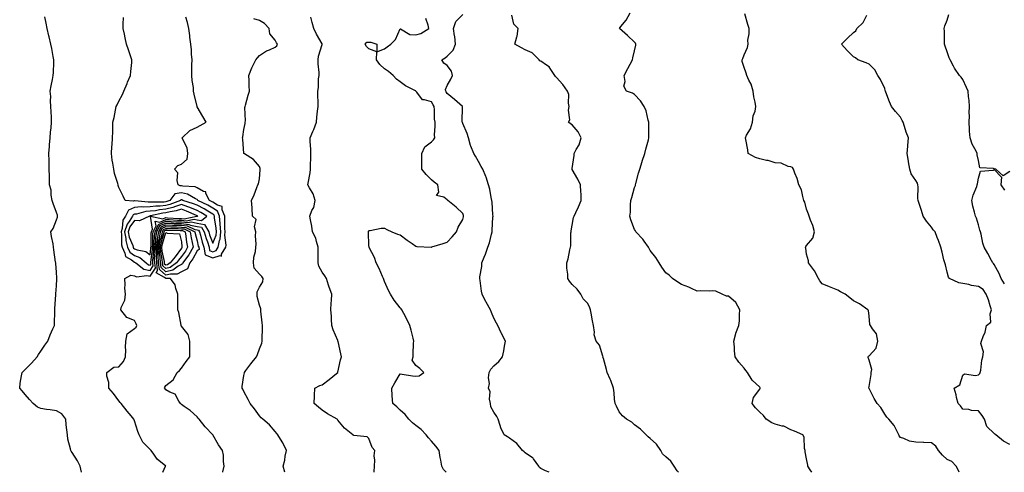
# Model space of a CAD drawing. Units: inches. Extents: x 889283 to 891923, y 7266218 to 7268858.
# Drawn here: x 889285 to 889915, y 7266218 to 7266508 of the extents above; entities that cross this region are included whole.
import ezdxf

# ---------------------------------------------------------------- set-up
doc = ezdxf.new("R2010")
doc.units = ezdxf.units.IN
doc.header["$MEASUREMENT"] = 0
doc.layers.add('Contour_88927266', color=7, linetype='Continuous', true_color=0xbd214b)

msp = doc.modelspace()

# ---------------------------------------------------------------- linework, layer by layer
at = {"layer": 'Contour_88927266'}
for points in [[(889324.17, 7266218, 3310), (889324.16, 7266218.03, 3310), (889323.24, 7266221.92, 3310), (889321.46, 7266225.33, 3310), (889318.05, 7266230.77, 3310), (889317.59, 7266231.46, 3310), (889317.21, 7266231.92, 3310), (889317.04, 7266232.94, 3310), (889315.41, 7266239.28, 3310), (889315.06, 7266241.92, 3310), (889314.82, 7266245.14, 3310), (889314.4, 7266248.27, 3310), (889314.16, 7266251.92, 3310), (889311.48, 7266255.35, 3310), (889308.05, 7266257.28, 3310), (889304.09, 7266257.96, 3310), (889301.71, 7266258.26, 3310), (889298.05, 7266258.84, 3310), (889295.87, 7266259.74, 3310), (889293.2, 7266261.92, 3310), (889290.8, 7266264.67, 3310), (889288.05, 7266267.82, 3310), (889286.15, 7266270.03, 3310), (889284.56, 7266271.92, 3310), (889284.92, 7266275.05, 3310), (889285.75, 7266279.63, 3310), (889286.06, 7266281.92, 3310), (889287.11, 7266282.86, 3310), (889288.05, 7266283.8, 3310), (889292.11, 7266287.87, 3310), (889295.66, 7266291.92, 3310), (889296.62, 7266293.35, 3310), (889298.05, 7266295.4, 3310), (889300.73, 7266299.24, 3310), (889302.63, 7266301.92, 3310), (889304.09, 7266305.88, 3310), (889305.86, 7266309.73, 3310), (889306.79, 7266311.92, 3310), (889306.84, 7266313.13, 3310), (889307.05, 7266320.92, 3310), (889307.09, 7266321.92, 3310), (889307.14, 7266322.83, 3310), (889307.69, 7266331.56, 3310), (889307.71, 7266331.92, 3310), (889307.73, 7266332.24, 3310), (889308.05, 7266337.39, 3310), (889308.32, 7266341.66, 3310), (889308.33, 7266341.92, 3310), (889308.32, 7266342.19, 3310), (889308.05, 7266346.13, 3310), (889307.68, 7266351.55, 3310), (889307.65, 7266351.92, 3310), (889307.58, 7266352.39, 3310), (889306.38, 7266360.25, 3310), (889306.16, 7266361.92, 3310), (889305.9, 7266364.07, 3310), (889304.89, 7266368.76, 3310), (889304.58, 7266371.92, 3310), (889305.91, 7266374.06, 3310), (889308.05, 7266379.44, 3310), (889308.77, 7266381.21, 3310), (889308.85, 7266381.92, 3310), (889308.73, 7266382.59, 3310), (889308.05, 7266384.19, 3310), (889306, 7266389.87, 3310), (889305.39, 7266391.92, 3310), (889304.75, 7266395.21, 3310), (889304.69, 7266398.56, 3310), (889303.69, 7266401.92, 3310), (889303.59, 7266406.38, 3310), (889303.56, 7266407.43, 3310), (889303.46, 7266411.92, 3310), (889303.38, 7266416.59, 3310), (889303.36, 7266417.23, 3310), (889303.27, 7266421.92, 3310), (889303.63, 7266426.33, 3310), (889303.65, 7266427.53, 3310), (889303.96, 7266431.92, 3310), (889304.37, 7266435.6, 3310), (889304.6, 7266438.46, 3310), (889304.98, 7266441.92, 3310), (889304.81, 7266445.16, 3310), (889304.71, 7266448.58, 3310), (889304.54, 7266451.92, 3310), (889304.31, 7266455.66, 3310), (889304.43, 7266458.31, 3310), (889304.16, 7266461.92, 3310), (889304.78, 7266465.19, 3310), (889305.5, 7266469.37, 3310), (889305.98, 7266471.92, 3310), (889306.15, 7266473.82, 3310), (889306.38, 7266480.25, 3310), (889306.51, 7266481.92, 3310), (889306.07, 7266483.9, 3310), (889305.2, 7266489.08, 3310), (889304.46, 7266491.92, 3310), (889303.4, 7266496.57, 3310), (889303.28, 7266497.15, 3310), (889302.11, 7266501.92, 3310), (889301.46, 7266505.33, 3310), (889300.56, 7266509.41, 3310)], [(889376.11, 7266218, 3309), (889377.95, 7266221.82, 3309), (889377.99, 7266221.92, 3309), (889372.61, 7266226.47, 3309), (889370.41, 7266229.56, 3309), (889368.61, 7266231.92, 3309), (889368.37, 7266232.24, 3309), (889368.05, 7266232.65, 3309), (889363.4, 7266237.26, 3309), (889360.95, 7266241.92, 3309), (889360.15, 7266244.03, 3309), (889358.05, 7266251.02, 3309), (889357.79, 7266251.66, 3309), (889357.68, 7266251.92, 3309), (889355.93, 7266254.05, 3309), (889353.32, 7266257.19, 3309), (889349.54, 7266261.92, 3309), (889348.84, 7266262.71, 3309), (889348.05, 7266263.72, 3309), (889344.54, 7266268.4, 3309), (889341.66, 7266271.92, 3309), (889341.53, 7266275.41, 3309), (889340.42, 7266279.56, 3309), (889340.27, 7266281.92, 3309), (889344.8, 7266285.17, 3309), (889348.05, 7266285.49, 3309), (889351.07, 7266288.9, 3309), (889352.22, 7266291.92, 3309), (889352.43, 7266296.3, 3309), (889352.22, 7266297.75, 3309), (889352.52, 7266301.92, 3309), (889353.36, 7266306.61, 3309), (889358.05, 7266309.98, 3309), (889359.03, 7266310.93, 3309), (889359.44, 7266311.92, 3309), (889359.06, 7266312.93, 3309), (889358.05, 7266315.09, 3309), (889353.07, 7266316.94, 3309), (889349.22, 7266321.92, 3309), (889349.58, 7266323.45, 3309), (889351.79, 7266328.19, 3309), (889352.27, 7266331.92, 3309), (889351.87, 7266335.74, 3309), (889352.13, 7266337.85, 3309), (889351.84, 7266341.92, 3309), (889355.78, 7266344.2, 3309), (889358.05, 7266343.74, 3309), (889359.2, 7266343.07, 3309), (889366.01, 7266343.96, 3309), (889368.05, 7266343.51, 3309), (889371.39, 7266348.58, 3309), (889371, 7266351.92, 3309), (889370.85, 7266354.71, 3309), (889371.33, 7266358.64, 3309), (889371.2, 7266361.92, 3309), (889371.69, 7266365.55, 3309), (889371.72, 7266368.26, 3309), (889372.37, 7266371.92, 3309), (889374.19, 7266375.78, 3309), (889378.05, 7266377.48, 3309), (889382.67, 7266377.3, 3309), (889383.38, 7266377.25, 3309), (889388.05, 7266377.08, 3309), (889392.74, 7266376.62, 3309), (889393.89, 7266376.08, 3309), (889398.05, 7266375.25, 3309), (889400.88, 7266374.74, 3309), (889402.6, 7266371.92, 3309), (889403.8, 7266367.67, 3309), (889404.64, 7266365.33, 3309), (889405.72, 7266361.92, 3309), (889406.09, 7266359.96, 3309), (889408.05, 7266359.11, 3309), (889410.18, 7266359.79, 3309), (889411.54, 7266361.92, 3309), (889412.33, 7266366.2, 3309), (889412.75, 7266367.22, 3309), (889413.24, 7266371.92, 3309), (889412.9, 7266376.77, 3309), (889412.85, 7266377.13, 3309), (889412.46, 7266381.92, 3309), (889411.16, 7266385.03, 3309), (889408.05, 7266387.03, 3309), (889404.97, 7266388.83, 3309), (889398.58, 7266391.92, 3309), (889398.4, 7266392.27, 3309), (889398.05, 7266392.47, 3309), (889397.09, 7266392.88, 3309), (889391.96, 7266395.83, 3309), (889388.05, 7266396.81, 3309), (889383.92, 7266396.05, 3309), (889380.69, 7266391.92, 3309), (889378.79, 7266391.19, 3309), (889378.05, 7266391, 3309), (889377.03, 7266390.9, 3309), (889369.06, 7266390.9, 3309), (889368.05, 7266390.79, 3309), (889366.84, 7266390.71, 3309), (889358.34, 7266391.63, 3309), (889358.05, 7266391.61, 3309), (889357.48, 7266391.35, 3309), (889352.09, 7266391.92, 3309), (889350.81, 7266394.68, 3309), (889348.05, 7266400.27, 3309), (889347.63, 7266401.5, 3309), (889347.48, 7266401.92, 3309), (889347.3, 7266402.67, 3309), (889345.28, 7266409.15, 3309), (889344.7, 7266411.92, 3309), (889344.21, 7266415.76, 3309), (889343.8, 7266417.67, 3309), (889343.36, 7266421.92, 3309), (889343.58, 7266426.39, 3309), (889343.72, 7266427.59, 3309), (889343.97, 7266431.92, 3309), (889344.09, 7266435.88, 3309), (889344.12, 7266437.99, 3309), (889344.26, 7266441.92, 3309), (889344.91, 7266445.06, 3309), (889345.8, 7266449.67, 3309), (889346.26, 7266451.92, 3309), (889346.88, 7266453.09, 3309), (889348.05, 7266455.37, 3309), (889350.31, 7266459.65, 3309), (889351.23, 7266461.92, 3309), (889353.28, 7266466.7, 3309), (889353.61, 7266467.49, 3309), (889355.5, 7266471.92, 3309), (889355.61, 7266474.36, 3309), (889356.32, 7266480.19, 3309), (889356.4, 7266481.92, 3309), (889355.54, 7266484.43, 3309), (889354.29, 7266488.16, 3309), (889352.97, 7266491.92, 3309), (889352.04, 7266495.9, 3309), (889351.58, 7266498.38, 3309), (889350.82, 7266501.92, 3309), (889350.8, 7266504.66, 3309), (889351.02, 7266508.95, 3309)], [(889414.37, 7266218, 3308), (889414.46, 7266218.33, 3308), (889415.42, 7266221.92, 3308), (889415, 7266224.97, 3308), (889414.99, 7266228.86, 3308), (889414.41, 7266231.92, 3308), (889411.79, 7266235.66, 3308), (889408.1, 7266241.92, 3308), (889408.05, 7266241.99, 3308), (889403.31, 7266247.18, 3308), (889399.36, 7266251.92, 3308), (889398.72, 7266252.58, 3308), (889398.05, 7266253.43, 3308), (889393.58, 7266257.45, 3308), (889389.86, 7266260.11, 3308), (889388.05, 7266261.45, 3308), (889387.8, 7266261.67, 3308), (889387.54, 7266261.92, 3308), (889386.36, 7266263.61, 3308), (889384.09, 7266267.96, 3308), (889380.73, 7266269.23, 3308), (889378.05, 7266270.84, 3308), (889377.61, 7266271.48, 3308), (889377.24, 7266271.92, 3308), (889377.49, 7266272.48, 3308), (889378.05, 7266273.46, 3308), (889382.86, 7266277.11, 3308), (889385.38, 7266281.92, 3308), (889386.75, 7266283.22, 3308), (889388.05, 7266284.67, 3308), (889391.15, 7266288.81, 3308), (889393.49, 7266291.92, 3308), (889393.46, 7266296.51, 3308), (889393.4, 7266297.27, 3308), (889393.38, 7266301.92, 3308), (889392.27, 7266306.14, 3308), (889388.05, 7266311.49, 3308), (889387.92, 7266311.79, 3308), (889387.87, 7266311.92, 3308), (889387.8, 7266312.17, 3308), (889386.33, 7266320.2, 3308), (889385.76, 7266321.92, 3308), (889385.67, 7266324.3, 3308), (889385.85, 7266329.72, 3308), (889385.75, 7266331.92, 3308), (889384.38, 7266335.59, 3308), (889384.03, 7266337.91, 3308), (889380.96, 7266341.92, 3308), (889378.14, 7266342.01, 3308), (889378.05, 7266341.99, 3308), (889377.3, 7266342.66, 3308), (889371.8, 7266345.67, 3308), (889372.79, 7266347.17, 3308), (889372.24, 7266351.92, 3308), (889372.02, 7266355.88, 3308), (889372.24, 7266357.73, 3308), (889372.08, 7266361.92, 3308), (889372.7, 7266366.57, 3308), (889372.71, 7266367.26, 3308), (889373.54, 7266371.92, 3308), (889374.99, 7266374.98, 3308), (889378.05, 7266376.33, 3308), (889382.3, 7266376.17, 3308), (889383.81, 7266376.16, 3308), (889388.05, 7266376, 3308), (889391.76, 7266375.63, 3308), (889396.59, 7266373.38, 3308), (889398.05, 7266373.08, 3308), (889399.04, 7266372.91, 3308), (889399.64, 7266371.92, 3308), (889400.27, 7266369.7, 3308), (889401.36, 7266365.23, 3308), (889402.41, 7266361.92, 3308), (889403.29, 7266357.16, 3308), (889408.05, 7266355.1, 3308), (889412.75, 7266356.62, 3308), (889413.62, 7266356.34, 3308), (889413.75, 7266357.62, 3308), (889416.51, 7266361.92, 3308), (889416.75, 7266363.22, 3308), (889415.83, 7266369.69, 3308), (889416.06, 7266371.92, 3308), (889415.91, 7266374.06, 3308), (889415.91, 7266379.78, 3308), (889415.73, 7266381.92, 3308), (889414.07, 7266385.9, 3308), (889414.16, 7266388.03, 3308), (889411.13, 7266388.84, 3308), (889408.05, 7266390.83, 3308), (889407.36, 7266391.23, 3308), (889405.93, 7266391.92, 3308), (889403.72, 7266396.25, 3308), (889403.6, 7266397.48, 3308), (889402.27, 7266397.7, 3308), (889398.05, 7266400.07, 3308), (889396.76, 7266400.62, 3308), (889388.86, 7266401.12, 3308), (889388.05, 7266401.31, 3308), (889387.31, 7266401.19, 3308), (889386.02, 7266401.92, 3308), (889385.25, 7266404.71, 3308), (889385.67, 7266409.54, 3308), (889383.7, 7266411.92, 3308), (889385.79, 7266414.19, 3308), (889388.05, 7266415.03, 3308), (889391.69, 7266418.28, 3308), (889392.21, 7266421.92, 3308), (889391.74, 7266425.6, 3308), (889388.7, 7266431.28, 3308), (889388.52, 7266431.92, 3308), (889393.38, 7266436.59, 3308), (889398.05, 7266438.78, 3308), (889400.08, 7266439.9, 3308), (889403.94, 7266441.92, 3308), (889401.77, 7266445.64, 3308), (889398.12, 7266451.85, 3308), (889398.07, 7266451.94, 3308), (889398.05, 7266452.01, 3308), (889396.1, 7266459.98, 3308), (889395.88, 7266461.92, 3308), (889395.71, 7266464.25, 3308), (889394.85, 7266468.72, 3308), (889394.67, 7266471.92, 3308), (889394.69, 7266475.28, 3308), (889394.8, 7266478.67, 3308), (889394.83, 7266481.92, 3308), (889394.54, 7266485.43, 3308), (889394.39, 7266488.26, 3308), (889394.07, 7266491.92, 3308), (889393.52, 7266496.45, 3308), (889393.46, 7266497.34, 3308), (889392.82, 7266501.92, 3308), (889391.94, 7266505.81, 3308), (889390.85, 7266509.12, 3308)], [(889454.12, 7266218, 3307), (889453.15, 7266221.92, 3307), (889454.27, 7266225.7, 3307), (889454.47, 7266228.34, 3307), (889455.22, 7266231.92, 3307), (889452.93, 7266236.79, 3307), (889452.46, 7266237.52, 3307), (889449.8, 7266241.92, 3307), (889449, 7266242.87, 3307), (889448.05, 7266244.01, 3307), (889444.51, 7266248.38, 3307), (889440.15, 7266251.92, 3307), (889439.06, 7266252.93, 3307), (889438.05, 7266254.06, 3307), (889434.72, 7266258.59, 3307), (889431.95, 7266261.92, 3307), (889430.65, 7266264.52, 3307), (889428.05, 7266269.63, 3307), (889427.26, 7266271.13, 3307), (889426.87, 7266271.92, 3307), (889427, 7266272.97, 3307), (889428.05, 7266279.86, 3307), (889428.32, 7266281.65, 3307), (889428.38, 7266281.92, 3307), (889429.34, 7266283.21, 3307), (889432.48, 7266287.49, 3307), (889436.12, 7266291.92, 3307), (889436.71, 7266293.26, 3307), (889438.05, 7266297.08, 3307), (889439.4, 7266300.57, 3307), (889439.74, 7266301.92, 3307), (889439.61, 7266303.47, 3307), (889440.01, 7266309.96, 3307), (889439.88, 7266311.92, 3307), (889439.69, 7266313.56, 3307), (889438.87, 7266321.11, 3307), (889438.77, 7266321.92, 3307), (889438.81, 7266322.68, 3307), (889438.05, 7266324.91, 3307), (889436.56, 7266330.43, 3307), (889436.5, 7266331.92, 3307), (889436.45, 7266333.52, 3307), (889438.05, 7266336.47, 3307), (889440.05, 7266339.92, 3307), (889440.37, 7266341.92, 3307), (889439.46, 7266343.33, 3307), (889438.05, 7266344.81, 3307), (889434.68, 7266348.54, 3307), (889434.15, 7266351.92, 3307), (889434.4, 7266355.56, 3307), (889435.36, 7266359.23, 3307), (889435.64, 7266361.92, 3307), (889435.95, 7266364.02, 3307), (889435.44, 7266369.3, 3307), (889435.69, 7266371.92, 3307), (889434.9, 7266375.06, 3307), (889435.88, 7266379.75, 3307), (889433.61, 7266381.92, 3307), (889433.29, 7266386.68, 3307), (889433.34, 7266387.2, 3307), (889432.91, 7266391.92, 3307), (889434.52, 7266395.45, 3307), (889436.24, 7266400.11, 3307), (889436.97, 7266401.92, 3307), (889437.34, 7266402.63, 3307), (889438.05, 7266405.82, 3307), (889438.43, 7266411.54, 3307), (889438.44, 7266411.92, 3307), (889438.38, 7266412.25, 3307), (889438.05, 7266413.56, 3307), (889434.14, 7266418, 3307), (889428.33, 7266421.65, 3307), (889428.05, 7266421.84, 3307), (889428.02, 7266421.88, 3307), (889428, 7266421.92, 3307), (889428, 7266421.97, 3307), (889427.24, 7266431.11, 3307), (889427.14, 7266431.92, 3307), (889427.27, 7266432.7, 3307), (889428.05, 7266437.21, 3307), (889428.74, 7266441.24, 3307), (889428.81, 7266441.92, 3307), (889428.98, 7266442.85, 3307), (889428.62, 7266451.34, 3307), (889428.8, 7266451.92, 3307), (889429.08, 7266452.96, 3307), (889430.82, 7266459.16, 3307), (889431.54, 7266461.92, 3307), (889431.45, 7266465.32, 3307), (889431.29, 7266468.69, 3307), (889431.2, 7266471.92, 3307), (889433.13, 7266476.83, 3307), (889433.36, 7266477.23, 3307), (889435.76, 7266481.92, 3307), (889436.73, 7266483.24, 3307), (889438.05, 7266484.68, 3307), (889442.42, 7266487.55, 3307), (889444.45, 7266488.32, 3307), (889448.05, 7266489.99, 3307), (889449.05, 7266490.92, 3307), (889449.61, 7266491.92, 3307), (889448.8, 7266492.67, 3307), (889448.05, 7266494.51, 3307), (889444.66, 7266498.53, 3307), (889444.22, 7266501.92, 3307), (889441.16, 7266505.03, 3307), (889438.05, 7266507.03, 3307), (889434.31, 7266508.18, 3307)], [(889511.29, 7266218, 3306), (889511.47, 7266218.5, 3306), (889511.51, 7266221.92, 3306), (889511.86, 7266225.73, 3306), (889511.36, 7266228.61, 3306), (889511.9, 7266231.92, 3306), (889510.01, 7266233.87, 3306), (889508.05, 7266239.69, 3306), (889506.85, 7266240.72, 3306), (889498.39, 7266241.58, 3306), (889498.05, 7266241.71, 3306), (889497.93, 7266241.8, 3306), (889497.64, 7266241.92, 3306), (889492.32, 7266246.19, 3306), (889488.05, 7266251.4, 3306), (889487.89, 7266251.75, 3306), (889487.62, 7266251.92, 3306), (889481.43, 7266255.3, 3306), (889478.05, 7266257.78, 3306), (889475.74, 7266259.61, 3306), (889473.04, 7266261.92, 3306), (889473.14, 7266266.83, 3306), (889473.18, 7266267.06, 3306), (889473.35, 7266271.92, 3306), (889476.51, 7266273.45, 3306), (889478.05, 7266273.99, 3306), (889482.62, 7266277.35, 3306), (889487.32, 7266281.2, 3306), (889488.05, 7266281.78, 3306), (889488.12, 7266281.85, 3306), (889488.17, 7266281.92, 3306), (889488.21, 7266282.09, 3306), (889489.93, 7266290.04, 3306), (889490.45, 7266291.92, 3306), (889489.96, 7266293.83, 3306), (889488.26, 7266301.71, 3306), (889488.21, 7266301.92, 3306), (889488.17, 7266302.05, 3306), (889488.05, 7266302.37, 3306), (889485.19, 7266309.06, 3306), (889484.37, 7266311.92, 3306), (889484.09, 7266315.88, 3306), (889483.97, 7266317.85, 3306), (889483.69, 7266321.92, 3306), (889483.88, 7266326.1, 3306), (889484.09, 7266327.96, 3306), (889484.29, 7266331.92, 3306), (889482.57, 7266336.44, 3306), (889482.26, 7266337.71, 3306), (889480.94, 7266341.92, 3306), (889479.85, 7266343.72, 3306), (889478.05, 7266345.93, 3306), (889476.06, 7266349.93, 3306), (889475.5, 7266351.92, 3306), (889475.5, 7266354.48, 3306), (889475.61, 7266359.48, 3306), (889475.6, 7266361.92, 3306), (889474.4, 7266365.57, 3306), (889473.97, 7266367.85, 3306), (889471.92, 7266371.92, 3306), (889471.49, 7266375.36, 3306), (889470.54, 7266379.43, 3306), (889470.15, 7266381.92, 3306), (889471.56, 7266385.44, 3306), (889472.67, 7266387.3, 3306), (889473.62, 7266391.92, 3306), (889472.36, 7266396.24, 3306), (889469.98, 7266400, 3306), (889469.01, 7266401.92, 3306), (889469.1, 7266402.96, 3306), (889470.5, 7266409.47, 3306), (889470.65, 7266411.92, 3306), (889470.71, 7266414.58, 3306), (889470.87, 7266419.11, 3306), (889470.92, 7266421.92, 3306), (889470.82, 7266424.69, 3306), (889470.44, 7266429.53, 3306), (889470.35, 7266431.92, 3306), (889472.16, 7266436.03, 3306), (889472.74, 7266437.23, 3306), (889474.48, 7266441.92, 3306), (889474.71, 7266445.26, 3306), (889475.22, 7266449.09, 3306), (889475.44, 7266451.92, 3306), (889475.49, 7266454.48, 3306), (889475.29, 7266459.16, 3306), (889475.33, 7266461.92, 3306), (889475.75, 7266464.21, 3306), (889475.79, 7266469.66, 3306), (889476.1, 7266471.92, 3306), (889476.13, 7266473.84, 3306), (889475.52, 7266479.39, 3306), (889475.55, 7266481.92, 3306), (889475.78, 7266484.19, 3306), (889478.05, 7266491.69, 3306), (889478.14, 7266491.83, 3306), (889478.16, 7266491.92, 3306), (889478.12, 7266491.99, 3306), (889478.05, 7266492.07, 3306), (889474.48, 7266498.36, 3306), (889472.71, 7266501.92, 3306), (889471.79, 7266505.66, 3306), (889470.77, 7266509.2, 3306)], [(889557.37, 7266218, 3305), (889555.84, 7266219.7, 3305), (889554.77, 7266221.92, 3305), (889554.1, 7266225.87, 3305), (889553.69, 7266227.56, 3305), (889553.06, 7266231.92, 3305), (889550.89, 7266234.75, 3305), (889548.05, 7266238.02, 3305), (889546.15, 7266240.03, 3305), (889544.71, 7266241.92, 3305), (889541.44, 7266245.31, 3305), (889538.05, 7266248.03, 3305), (889535.87, 7266249.74, 3305), (889533.56, 7266251.92, 3305), (889531.18, 7266255.05, 3305), (889528.05, 7266257.77, 3305), (889525.98, 7266259.85, 3305), (889523.31, 7266261.92, 3305), (889522.99, 7266266.86, 3305), (889522.97, 7266267, 3305), (889522.65, 7266271.92, 3305), (889524.69, 7266275.28, 3305), (889528.05, 7266280.89, 3305), (889529.19, 7266280.78, 3305), (889535.81, 7266279.67, 3305), (889538.05, 7266279.48, 3305), (889540.25, 7266279.72, 3305), (889543.25, 7266281.92, 3305), (889540.64, 7266284.51, 3305), (889538.05, 7266286.3, 3305), (889535.76, 7266289.63, 3305), (889536.29, 7266291.92, 3305), (889536.36, 7266293.61, 3305), (889536.64, 7266300.51, 3305), (889536.7, 7266301.92, 3305), (889536.23, 7266303.74, 3305), (889535.15, 7266309.03, 3305), (889534.28, 7266311.92, 3305), (889532.18, 7266316.05, 3305), (889530.34, 7266319.63, 3305), (889529.17, 7266321.92, 3305), (889528.62, 7266322.5, 3305), (889528.05, 7266323.29, 3305), (889524.19, 7266328.05, 3305), (889521.93, 7266331.92, 3305), (889520.48, 7266334.35, 3305), (889518.05, 7266340.02, 3305), (889517.53, 7266341.4, 3305), (889517.3, 7266341.92, 3305), (889516.68, 7266343.3, 3305), (889514.53, 7266348.39, 3305), (889512.72, 7266351.92, 3305), (889511.52, 7266355.4, 3305), (889508.18, 7266361.79, 3305), (889508.12, 7266361.92, 3305), (889508.16, 7266362.03, 3305), (889508.05, 7266363.11, 3305), (889507.73, 7266371.6, 3305), (889507.72, 7266371.92, 3305), (889507.73, 7266372.24, 3305), (889508.05, 7266372.75, 3305), (889508.89, 7266372.77, 3305), (889515.8, 7266374.17, 3305), (889518.05, 7266374.21, 3305), (889519.43, 7266373.3, 3305), (889522.72, 7266371.92, 3305), (889526.4, 7266370.27, 3305), (889528.05, 7266369.97, 3305), (889532.57, 7266366.44, 3305), (889535.69, 7266364.28, 3305), (889538.05, 7266362.61, 3305), (889538.65, 7266362.52, 3305), (889547.87, 7266362.1, 3305), (889548.05, 7266362.08, 3305), (889548.28, 7266362.14, 3305), (889555.59, 7266364.38, 3305), (889558.05, 7266365.26, 3305), (889561.33, 7266368.64, 3305), (889563.98, 7266371.92, 3305), (889565.06, 7266374.91, 3305), (889568.05, 7266379.81, 3305), (889568.55, 7266381.42, 3305), (889568.62, 7266381.92, 3305), (889568.5, 7266382.37, 3305), (889568.05, 7266383.58, 3305), (889563.79, 7266387.66, 3305), (889558.5, 7266391.92, 3305), (889558.26, 7266392.13, 3305), (889558.05, 7266392.29, 3305), (889555.89, 7266394.08, 3305), (889551.28, 7266395.15, 3305), (889552.7, 7266397.27, 3305), (889552.06, 7266401.92, 3305), (889549.77, 7266403.64, 3305), (889548.05, 7266405.14, 3305), (889544.59, 7266408.46, 3305), (889541.97, 7266411.92, 3305), (889541.9, 7266415.78, 3305), (889541.87, 7266418.1, 3305), (889541.8, 7266421.92, 3305), (889543.71, 7266426.26, 3305), (889548.05, 7266429.48, 3305), (889549.27, 7266430.7, 3305), (889550.14, 7266431.92, 3305), (889550.01, 7266433.87, 3305), (889550.48, 7266439.5, 3305), (889550.35, 7266441.92, 3305), (889549.97, 7266443.84, 3305), (889550.02, 7266449.95, 3305), (889549.74, 7266451.92, 3305), (889549.2, 7266453.07, 3305), (889548.05, 7266455.03, 3305), (889543.6, 7266456.37, 3305), (889542.31, 7266456.18, 3305), (889538.75, 7266461.23, 3305), (889538.14, 7266461.92, 3305), (889538.09, 7266461.96, 3305), (889538.05, 7266461.99, 3305), (889537.9, 7266462.07, 3305), (889531.43, 7266465.3, 3305), (889528.05, 7266467.85, 3305), (889525.64, 7266469.51, 3305), (889523.63, 7266471.92, 3305), (889520.54, 7266474.41, 3305), (889518.05, 7266476.19, 3305), (889514.98, 7266478.84, 3305), (889512.97, 7266481.92, 3305), (889513.01, 7266486.88, 3305), (889508.05, 7266488.8, 3305), (889506.42, 7266490.29, 3305), (889505.64, 7266491.92, 3305), (889506.78, 7266493.19, 3305), (889508.05, 7266493.18, 3305), (889509.34, 7266493.21, 3305), (889513.07, 7266491.92, 3305), (889513.14, 7266487.01, 3305), (889518.05, 7266488.87, 3305), (889519.75, 7266490.22, 3305), (889521.95, 7266491.92, 3305), (889525.01, 7266494.97, 3305), (889528.05, 7266501.69, 3305), (889528.31, 7266501.67, 3305), (889534.19, 7266498.05, 3305), (889538.05, 7266497.96, 3305), (889541.2, 7266498.77, 3305), (889546.25, 7266501.92, 3305), (889545.94, 7266504.03, 3305), (889544.4, 7266508.27, 3305)], [(889623.41, 7266218, 3304), (889620.93, 7266219.04, 3304), (889618.05, 7266220.34, 3304), (889617.22, 7266221.1, 3304), (889616.66, 7266221.92, 3304), (889613.34, 7266226.63, 3304), (889613.13, 7266227, 3304), (889612.76, 7266227.21, 3304), (889608.05, 7266230.52, 3304), (889607.33, 7266231.2, 3304), (889606.22, 7266231.92, 3304), (889602.66, 7266236.53, 3304), (889598.05, 7266239.87, 3304), (889596.79, 7266240.66, 3304), (889594.47, 7266241.92, 3304), (889592.52, 7266246.39, 3304), (889592.06, 7266247.91, 3304), (889590.63, 7266251.92, 3304), (889589.87, 7266253.74, 3304), (889588.05, 7266256.39, 3304), (889586.11, 7266259.98, 3304), (889585.75, 7266261.92, 3304), (889585.19, 7266264.78, 3304), (889585.61, 7266269.48, 3304), (889584.58, 7266271.92, 3304), (889585.23, 7266274.74, 3304), (889584.6, 7266278.47, 3304), (889585, 7266281.92, 3304), (889586.07, 7266283.9, 3304), (889588.05, 7266286.14, 3304), (889591.19, 7266288.78, 3304), (889593.57, 7266291.92, 3304), (889594.29, 7266295.68, 3304), (889594.74, 7266298.61, 3304), (889595.34, 7266301.92, 3304), (889592.91, 7266306.78, 3304), (889592.66, 7266307.31, 3304), (889590.44, 7266311.92, 3304), (889589.58, 7266313.45, 3304), (889588.05, 7266316.63, 3304), (889586.4, 7266320.28, 3304), (889585.72, 7266321.92, 3304), (889582.99, 7266326.86, 3304), (889582.88, 7266327.1, 3304), (889580.46, 7266331.92, 3304), (889579.95, 7266333.82, 3304), (889579.26, 7266340.71, 3304), (889579.01, 7266341.92, 3304), (889579.07, 7266342.95, 3304), (889580.23, 7266349.74, 3304), (889580.33, 7266351.92, 3304), (889581.78, 7266355.65, 3304), (889582.53, 7266357.44, 3304), (889584.08, 7266361.92, 3304), (889585.14, 7266364.83, 3304), (889586.45, 7266370.32, 3304), (889586.94, 7266371.92, 3304), (889586.98, 7266372.99, 3304), (889587.39, 7266381.26, 3304), (889587.42, 7266381.92, 3304), (889587.31, 7266382.66, 3304), (889586.88, 7266390.75, 3304), (889586.68, 7266391.92, 3304), (889586.23, 7266393.75, 3304), (889585.35, 7266399.21, 3304), (889584.5, 7266401.92, 3304), (889582.94, 7266406.81, 3304), (889582.76, 7266407.2, 3304), (889580.89, 7266411.92, 3304), (889579.85, 7266413.72, 3304), (889578.05, 7266416.85, 3304), (889576.29, 7266420.16, 3304), (889575.12, 7266421.92, 3304), (889573.24, 7266426.73, 3304), (889573.12, 7266426.99, 3304), (889571.71, 7266431.92, 3304), (889570.93, 7266434.79, 3304), (889568.05, 7266441.13, 3304), (889567.88, 7266441.75, 3304), (889567.79, 7266442.18, 3304), (889567.99, 7266451.86, 3304), (889567.96, 7266451.92, 3304), (889562.7, 7266456.57, 3304), (889558.05, 7266460.23, 3304), (889557.55, 7266461.41, 3304), (889557.27, 7266461.92, 3304), (889557.02, 7266462.95, 3304), (889558.05, 7266465.39, 3304), (889560.45, 7266469.52, 3304), (889561.47, 7266471.92, 3304), (889560.77, 7266474.64, 3304), (889558.05, 7266478.17, 3304), (889555.85, 7266479.72, 3304), (889554.67, 7266481.92, 3304), (889556.91, 7266483.05, 3304), (889558.05, 7266484.3, 3304), (889561.96, 7266488.01, 3304), (889563.47, 7266491.92, 3304), (889562.96, 7266496.82, 3304), (889562.86, 7266497.12, 3304), (889562.05, 7266501.92, 3304), (889563.63, 7266506.34, 3304), (889568.05, 7266510.78, 3304)], [(889706.03, 7266218, 3303), (889705.16, 7266219.03, 3303), (889703.36, 7266221.92, 3303), (889701.29, 7266225.16, 3303), (889698.05, 7266227.88, 3303), (889695.95, 7266229.81, 3303), (889694.79, 7266231.92, 3303), (889692.11, 7266235.97, 3303), (889688.05, 7266239.59, 3303), (889686.73, 7266240.6, 3303), (889685.5, 7266241.92, 3303), (889681.82, 7266245.69, 3303), (889678.05, 7266248.37, 3303), (889676.15, 7266250.02, 3303), (889672.74, 7266251.92, 3303), (889670.35, 7266254.21, 3303), (889668.05, 7266256.77, 3303), (889666.38, 7266260.25, 3303), (889665.55, 7266261.92, 3303), (889665.18, 7266264.79, 3303), (889664.93, 7266268.8, 3303), (889664.44, 7266271.92, 3303), (889662.81, 7266276.69, 3303), (889662.33, 7266277.63, 3303), (889660.48, 7266281.92, 3303), (889659.99, 7266283.86, 3303), (889658.05, 7266290.77, 3303), (889657.78, 7266291.65, 3303), (889657.8, 7266291.92, 3303), (889657.59, 7266292.39, 3303), (889655.51, 7266299.38, 3303), (889653.42, 7266301.92, 3303), (889652.15, 7266306.02, 3303), (889652.32, 7266307.65, 3303), (889651.65, 7266311.92, 3303), (889651.12, 7266314.99, 3303), (889650.2, 7266319.77, 3303), (889649.82, 7266321.92, 3303), (889649.37, 7266323.24, 3303), (889648.05, 7266325.88, 3303), (889645.19, 7266329.06, 3303), (889643.68, 7266331.92, 3303), (889641.2, 7266335.07, 3303), (889638.05, 7266338.15, 3303), (889636.32, 7266340.19, 3303), (889635.36, 7266341.92, 3303), (889635.24, 7266344.72, 3303), (889634.68, 7266348.55, 3303), (889634.57, 7266351.92, 3303), (889635.43, 7266354.54, 3303), (889636.52, 7266360.39, 3303), (889636.92, 7266361.92, 3303), (889637.13, 7266362.84, 3303), (889637.26, 7266371.13, 3303), (889637.39, 7266371.92, 3303), (889637.49, 7266372.48, 3303), (889638.05, 7266376.19, 3303), (889639.01, 7266380.95, 3303), (889639.26, 7266381.92, 3303), (889640.32, 7266384.2, 3303), (889642.09, 7266387.88, 3303), (889643.92, 7266391.92, 3303), (889643.74, 7266396.24, 3303), (889643.63, 7266397.51, 3303), (889643.46, 7266401.92, 3303), (889641.62, 7266405.49, 3303), (889638.05, 7266411.77, 3303), (889638.01, 7266411.88, 3303), (889638, 7266411.92, 3303), (889638.01, 7266411.97, 3303), (889638.05, 7266412.38, 3303), (889639.3, 7266420.67, 3303), (889639.27, 7266421.92, 3303), (889640.54, 7266424.4, 3303), (889642.49, 7266427.48, 3303), (889643.83, 7266431.92, 3303), (889642, 7266435.88, 3303), (889638.05, 7266440.34, 3303), (889637.08, 7266440.95, 3303), (889635.71, 7266441.92, 3303), (889636.48, 7266443.48, 3303), (889635.78, 7266449.65, 3303), (889636.25, 7266451.92, 3303), (889635.81, 7266454.16, 3303), (889635.88, 7266459.75, 3303), (889635.15, 7266461.92, 3303), (889632.13, 7266466, 3303), (889628.05, 7266470.53, 3303), (889627.35, 7266471.23, 3303), (889626.91, 7266471.92, 3303), (889624.36, 7266475.6, 3303), (889623.42, 7266477.28, 3303), (889621.56, 7266478.4, 3303), (889618.05, 7266480.94, 3303), (889617.4, 7266481.28, 3303), (889617.04, 7266481.92, 3303), (889612.47, 7266486.34, 3303), (889608.05, 7266488.3, 3303), (889605.71, 7266489.58, 3303), (889601.36, 7266491.92, 3303), (889602.63, 7266496.5, 3303), (889602.92, 7266497.05, 3303), (889603.57, 7266501.92, 3303), (889600.76, 7266504.63, 3303), (889599.44, 7266510.53, 3303)], [(889791.32, 7266218, 3302), (889790.29, 7266219.67, 3302), (889788.79, 7266221.92, 3302), (889788.79, 7266222.65, 3302), (889788.05, 7266226.68, 3302), (889787.17, 7266231.04, 3302), (889787.16, 7266231.92, 3302), (889786.82, 7266233.15, 3302), (889786.56, 7266240.44, 3302), (889785.74, 7266241.92, 3302), (889780.33, 7266244.21, 3302), (889778.05, 7266245.26, 3302), (889773.55, 7266247.43, 3302), (889772.42, 7266247.55, 3302), (889768.05, 7266248.81, 3302), (889765.76, 7266249.63, 3302), (889762.23, 7266251.92, 3302), (889760.42, 7266254.29, 3302), (889758.05, 7266256.43, 3302), (889755.39, 7266259.26, 3302), (889753.3, 7266261.92, 3302), (889754.19, 7266265.79, 3302), (889758.05, 7266271.15, 3302), (889758.35, 7266271.63, 3302), (889758.43, 7266271.92, 3302), (889758.27, 7266272.14, 3302), (889758.05, 7266272.52, 3302), (889753.15, 7266277.02, 3302), (889750.23, 7266281.92, 3302), (889749.28, 7266283.15, 3302), (889748.05, 7266284.59, 3302), (889744.69, 7266288.56, 3302), (889742.3, 7266291.92, 3302), (889741.94, 7266295.81, 3302), (889741.85, 7266298.12, 3302), (889741.54, 7266301.92, 3302), (889742.83, 7266306.7, 3302), (889742.88, 7266307.09, 3302), (889744.69, 7266311.92, 3302), (889745.14, 7266314.82, 3302), (889745.04, 7266318.91, 3302), (889745.39, 7266321.92, 3302), (889742.72, 7266326.59, 3302), (889738.05, 7266330.6, 3302), (889736.91, 7266330.78, 3302), (889734.09, 7266331.92, 3302), (889729.95, 7266333.81, 3302), (889728.05, 7266334.16, 3302), (889725.99, 7266333.98, 3302), (889720.19, 7266334.06, 3302), (889718.05, 7266333.9, 3302), (889714.42, 7266335.55, 3302), (889712.63, 7266336.5, 3302), (889708.05, 7266338.11, 3302), (889705.74, 7266339.61, 3302), (889702.34, 7266341.92, 3302), (889700.19, 7266344.06, 3302), (889698.05, 7266345.7, 3302), (889695.46, 7266349.33, 3302), (889693.74, 7266351.92, 3302), (889691.62, 7266355.49, 3302), (889688.05, 7266359.9, 3302), (889687.31, 7266361.18, 3302), (889686.88, 7266361.92, 3302), (889684.2, 7266365.77, 3302), (889683.29, 7266367.16, 3302), (889678.83, 7266371.92, 3302), (889678.51, 7266372.38, 3302), (889678.05, 7266373.33, 3302), (889675.6, 7266379.48, 3302), (889675.07, 7266381.92, 3302), (889675.49, 7266384.48, 3302), (889675.32, 7266389.2, 3302), (889675.64, 7266391.92, 3302), (889676.19, 7266393.79, 3302), (889678.05, 7266400.11, 3302), (889678.55, 7266401.42, 3302), (889678.59, 7266401.92, 3302), (889678.8, 7266402.66, 3302), (889680.58, 7266409.39, 3302), (889681.27, 7266411.92, 3302), (889682.86, 7266416.72, 3302), (889682.95, 7266417.02, 3302), (889684.64, 7266421.92, 3302), (889685.19, 7266424.78, 3302), (889686.92, 7266430.79, 3302), (889687.17, 7266431.92, 3302), (889687.07, 7266432.9, 3302), (889687.22, 7266441.09, 3302), (889687.11, 7266441.92, 3302), (889686.65, 7266443.32, 3302), (889685.43, 7266449.3, 3302), (889684.19, 7266451.92, 3302), (889681.72, 7266455.59, 3302), (889678.05, 7266459.65, 3302), (889676.68, 7266460.55, 3302), (889672.85, 7266461.92, 3302), (889671.22, 7266465.09, 3302), (889672.01, 7266467.96, 3302), (889671.37, 7266471.92, 3302), (889673.73, 7266476.24, 3302), (889675.25, 7266479.13, 3302), (889676.75, 7266481.92, 3302), (889676.88, 7266483.09, 3302), (889678.05, 7266487.71, 3302), (889678.72, 7266491.25, 3302), (889678.77, 7266491.92, 3302), (889678.55, 7266492.42, 3302), (889678.05, 7266493.07, 3302), (889673.46, 7266497.33, 3302), (889668.33, 7266501.92, 3302), (889669.3, 7266503.17, 3302), (889672.68, 7266507.29, 3302), (889675.08, 7266511.92, 3302)], [(889885.79, 7266218, 3301), (889885.19, 7266219.06, 3301), (889883.74, 7266221.92, 3301), (889880.97, 7266224.84, 3301), (889878.05, 7266226.12, 3301), (889875.07, 7266228.94, 3301), (889872.42, 7266231.92, 3301), (889870.82, 7266234.68, 3301), (889868.05, 7266236.93, 3301), (889863.13, 7266237, 3301), (889862.87, 7266237.11, 3301), (889858.05, 7266237.26, 3301), (889853.98, 7266237.85, 3301), (889850.25, 7266239.72, 3301), (889848.05, 7266240.33, 3301), (889847.36, 7266241.23, 3301), (889847.15, 7266241.92, 3301), (889845.96, 7266244.01, 3301), (889844.09, 7266247.96, 3301), (889840.59, 7266251.92, 3301), (889839.32, 7266253.19, 3301), (889838.05, 7266255.25, 3301), (889835.62, 7266259.49, 3301), (889833.23, 7266261.92, 3301), (889831.41, 7266265.28, 3301), (889828.05, 7266271.52, 3301), (889827.93, 7266271.8, 3301), (889827.87, 7266271.92, 3301), (889827.83, 7266272.13, 3301), (889828.05, 7266272.94, 3301), (889829.44, 7266280.53, 3301), (889829.49, 7266281.92, 3301), (889829.79, 7266283.66, 3301), (889828.05, 7266289.72, 3301), (889827.47, 7266291.34, 3301), (889827.51, 7266291.92, 3301), (889827.71, 7266292.26, 3301), (889828.05, 7266292.56, 3301), (889832.57, 7266297.4, 3301), (889833.6, 7266301.92, 3301), (889832.71, 7266306.59, 3301), (889830.21, 7266309.76, 3301), (889828.96, 7266311.92, 3301), (889828.57, 7266312.45, 3301), (889828.05, 7266317.96, 3301), (889827.7, 7266321.57, 3301), (889827.36, 7266321.92, 3301), (889821.95, 7266325.83, 3301), (889818.05, 7266327.77, 3301), (889815.84, 7266329.71, 3301), (889812.78, 7266331.92, 3301), (889809.68, 7266333.54, 3301), (889808.05, 7266334.53, 3301), (889803.7, 7266336.28, 3301), (889802.76, 7266336.63, 3301), (889798.05, 7266338.66, 3301), (889796.53, 7266340.41, 3301), (889795.77, 7266341.92, 3301), (889793.05, 7266346.92, 3301), (889789.23, 7266351.92, 3301), (889789.33, 7266353.2, 3301), (889788.05, 7266357.46, 3301), (889787.5, 7266361.36, 3301), (889787.44, 7266361.92, 3301), (889787.6, 7266362.37, 3301), (889788.05, 7266363.18, 3301), (889792.12, 7266367.85, 3301), (889793.06, 7266371.92, 3301), (889792.05, 7266375.92, 3301), (889790.6, 7266379.37, 3301), (889789.76, 7266381.92, 3301), (889789.21, 7266383.07, 3301), (889788.05, 7266386.38, 3301), (889786.9, 7266390.78, 3301), (889786.39, 7266391.92, 3301), (889785.59, 7266394.38, 3301), (889784.8, 7266398.67, 3301), (889783.2, 7266401.92, 3301), (889782.08, 7266405.95, 3301), (889780.59, 7266409.38, 3301), (889779.67, 7266411.92, 3301), (889779.02, 7266412.9, 3301), (889778.05, 7266413.35, 3301), (889776.28, 7266413.69, 3301), (889771.81, 7266415.68, 3301), (889768.05, 7266416.07, 3301), (889763.57, 7266417.44, 3301), (889762.45, 7266417.53, 3301), (889758.05, 7266418.46, 3301), (889755.44, 7266419.31, 3301), (889750.79, 7266421.92, 3301), (889750.39, 7266424.26, 3301), (889749.1, 7266430.88, 3301), (889748.91, 7266431.92, 3301), (889749.7, 7266433.57, 3301), (889752.18, 7266437.79, 3301), (889753.47, 7266441.92, 3301), (889753.83, 7266446.14, 3301), (889755.11, 7266448.98, 3301), (889755.62, 7266451.92, 3301), (889755.26, 7266454.71, 3301), (889754.29, 7266458.16, 3301), (889753.92, 7266461.92, 3301), (889752.52, 7266466.39, 3301), (889751.18, 7266468.79, 3301), (889749.75, 7266471.92, 3301), (889749.39, 7266473.26, 3301), (889748.05, 7266476.89, 3301), (889746.9, 7266480.77, 3301), (889746.85, 7266481.92, 3301), (889747.18, 7266482.79, 3301), (889748.05, 7266485.09, 3301), (889750.23, 7266489.74, 3301), (889750.59, 7266491.92, 3301), (889750.56, 7266494.44, 3301), (889751.41, 7266498.56, 3301), (889751.39, 7266501.92, 3301), (889750.5, 7266504.37, 3301), (889748.63, 7266511.34, 3301)], [(889918.05, 7266235.75, 3300), (889913.99, 7266237.86, 3300), (889909.09, 7266241.92, 3300), (889908.51, 7266242.38, 3300), (889908.05, 7266242.73, 3300), (889903.48, 7266247.35, 3300), (889901.89, 7266251.92, 3300), (889900.51, 7266254.38, 3300), (889898.05, 7266257.25, 3300), (889893.64, 7266257.52, 3300), (889891.9, 7266258.07, 3300), (889888.05, 7266258.45, 3300), (889886.57, 7266260.45, 3300), (889885.14, 7266261.92, 3300), (889884.09, 7266265.88, 3300), (889883.71, 7266267.58, 3300), (889882.4, 7266271.92, 3300), (889886.06, 7266273.91, 3300), (889888.05, 7266280.17, 3300), (889889.01, 7266280.95, 3300), (889896.08, 7266279.95, 3300), (889898.05, 7266280.45, 3300), (889898.83, 7266281.14, 3300), (889899.15, 7266281.92, 3300), (889899.48, 7266283.35, 3300), (889900.21, 7266289.76, 3300), (889900.87, 7266291.92, 3300), (889901.22, 7266295.08, 3300), (889899.54, 7266300.43, 3300), (889900, 7266301.92, 3300), (889900.97, 7266304.84, 3300), (889902.4, 7266307.56, 3300), (889903.2, 7266311.92, 3300), (889905.96, 7266314.01, 3300), (889905.52, 7266319.39, 3300), (889906.35, 7266321.92, 3300), (889905.49, 7266324.48, 3300), (889904.45, 7266328.32, 3300), (889903, 7266331.92, 3300), (889901.03, 7266334.91, 3300), (889898.05, 7266336.86, 3300), (889893.6, 7266337.47, 3300), (889891.91, 7266338.06, 3300), (889888.05, 7266338.83, 3300), (889885.44, 7266339.31, 3300), (889879.49, 7266341.92, 3300), (889878.91, 7266342.78, 3300), (889878.05, 7266346.12, 3300), (889876.92, 7266350.79, 3300), (889876.5, 7266351.92, 3300), (889875.97, 7266353.99, 3300), (889874.86, 7266358.73, 3300), (889874.01, 7266361.92, 3300), (889872.51, 7266366.38, 3300), (889871.66, 7266368.31, 3300), (889870.24, 7266371.92, 3300), (889869.16, 7266373.03, 3300), (889868.05, 7266374.83, 3300), (889864.79, 7266378.66, 3300), (889862.66, 7266381.92, 3300), (889861.58, 7266385.46, 3300), (889860.04, 7266389.93, 3300), (889859.4, 7266391.92, 3300), (889859.25, 7266393.12, 3300), (889859.4, 7266400.57, 3300), (889859.27, 7266401.92, 3300), (889859.03, 7266402.9, 3300), (889858.05, 7266404.66, 3300), (889855.03, 7266408.9, 3300), (889854.12, 7266411.92, 3300), (889853.34, 7266416.63, 3300), (889853.27, 7266417.13, 3300), (889852.43, 7266421.92, 3300), (889852.81, 7266426.68, 3300), (889852.85, 7266427.12, 3300), (889853.22, 7266431.92, 3300), (889851.71, 7266435.58, 3300), (889850.78, 7266439.19, 3300), (889849.88, 7266441.92, 3300), (889849.3, 7266443.16, 3300), (889848.05, 7266445.15, 3300), (889844.87, 7266448.74, 3300), (889842.41, 7266451.92, 3300), (889841.04, 7266454.91, 3300), (889838.78, 7266461.19, 3300), (889838.49, 7266461.92, 3300), (889838.41, 7266462.28, 3300), (889838.05, 7266463.53, 3300), (889835.33, 7266469.21, 3300), (889833.69, 7266471.92, 3300), (889831.69, 7266475.55, 3300), (889828.05, 7266479.14, 3300), (889826.14, 7266480.02, 3300), (889820.83, 7266481.92, 3300), (889819.34, 7266483.21, 3300), (889818.05, 7266483.84, 3300), (889814.01, 7266487.89, 3300), (889810.3, 7266491.92, 3300), (889814.32, 7266495.65, 3300), (889818.05, 7266499.44, 3300), (889819.5, 7266500.47, 3300), (889820.25, 7266501.92, 3300), (889824.32, 7266505.65, 3300), (889826.55, 7266510.42, 3300)], [(889918.05, 7266410.51, 3299), (889913.78, 7266407.65, 3299), (889909.24, 7266411.92, 3299), (889908.19, 7266412.06, 3299), (889908.05, 7266412.12, 3299), (889907.67, 7266412.3, 3299), (889898.97, 7266412.84, 3299), (889898.05, 7266417.48, 3299), (889897.27, 7266421.14, 3299), (889897.24, 7266421.92, 3299), (889896.53, 7266423.44, 3299), (889893.99, 7266427.87, 3299), (889892.74, 7266431.92, 3299), (889892.37, 7266436.25, 3299), (889892.36, 7266437.61, 3299), (889892.03, 7266441.92, 3299), (889892.23, 7266446.1, 3299), (889892.03, 7266447.94, 3299), (889892.3, 7266451.92, 3299), (889892.07, 7266455.94, 3299), (889891.64, 7266458.33, 3299), (889891.38, 7266461.92, 3299), (889890.37, 7266464.24, 3299), (889888.05, 7266469.31, 3299), (889886.89, 7266470.76, 3299), (889885.97, 7266471.92, 3299), (889882.76, 7266476.63, 3299), (889882.12, 7266477.85, 3299), (889879.83, 7266481.92, 3299), (889879.36, 7266483.23, 3299), (889878.05, 7266487.02, 3299), (889876.74, 7266490.61, 3299), (889876.38, 7266491.92, 3299), (889876.22, 7266493.76, 3299), (889876.33, 7266500.2, 3299), (889876.13, 7266501.92, 3299), (889876.44, 7266503.53, 3299), (889878.05, 7266507.23, 3299), (889879.18, 7266510.79, 3299)], [(889914.75, 7266338.62, 3299), (889912.55, 7266341.92, 3299), (889911.26, 7266345.13, 3299), (889908.05, 7266350.97, 3299), (889907.62, 7266351.49, 3299), (889907.31, 7266351.92, 3299), (889906.4, 7266353.56, 3299), (889904.07, 7266357.94, 3299), (889901.75, 7266361.92, 3299), (889900.8, 7266364.67, 3299), (889899.7, 7266370.27, 3299), (889899.24, 7266371.92, 3299), (889898.99, 7266372.87, 3299), (889898.05, 7266376.31, 3299), (889896.73, 7266380.6, 3299), (889896.05, 7266381.92, 3299), (889895.5, 7266384.47, 3299), (889894.36, 7266388.23, 3299), (889893.72, 7266391.92, 3299), (889894.72, 7266395.25, 3299), (889896.92, 7266400.79, 3299), (889897.31, 7266401.92, 3299), (889897.34, 7266402.62, 3299), (889898.05, 7266406.08, 3299), (889899.33, 7266410.64, 3299), (889907.5, 7266411.36, 3299), (889908.05, 7266411.64, 3299), (889912.87, 7266406.74, 3299), (889912.32, 7266401.92, 3299), (889914.61, 7266398.48, 3299)]]:
    msp.add_polyline3d(points, dxfattribs=at)
for points in [[(889368.05, 7266347.04, 3310), (889369.99, 7266349.98, 3310), (889369.76, 7266351.92, 3310), (889369.67, 7266353.54, 3310), (889370.41, 7266359.56, 3310), (889370.32, 7266361.92, 3310), (889370.67, 7266364.54, 3310), (889370.72, 7266369.24, 3310), (889371.2, 7266371.92, 3310), (889373.4, 7266376.57, 3310), (889378.05, 7266378.62, 3310), (889381.48, 7266378.49, 3310), (889384.42, 7266378.29, 3310), (889388.05, 7266378.16, 3310), (889392.22, 7266377.75, 3310), (889394.3, 7266378.17, 3310), (889398.05, 7266377.42, 3310), (889402.72, 7266376.59, 3310), (889405.56, 7266371.92, 3310), (889406.11, 7266369.98, 3310), (889408.05, 7266364.53, 3310), (889410.2, 7266369.77, 3310), (889410.42, 7266371.92, 3310), (889410.27, 7266374.14, 3310), (889409.29, 7266380.69, 3310), (889409.19, 7266381.92, 3310), (889408.85, 7266382.72, 3310), (889408.05, 7266383.24, 3310), (889404.87, 7266385.1, 3310), (889402.61, 7266386.48, 3310), (889398.05, 7266388.83, 3310), (889395.85, 7266389.72, 3310), (889388.91, 7266391.92, 3310), (889388.36, 7266392.23, 3310), (889388.05, 7266392.32, 3310), (889387.72, 7266392.25, 3310), (889387.46, 7266391.92, 3310), (889380.67, 7266389.3, 3310), (889378.05, 7266388.66, 3310), (889374.43, 7266388.31, 3310), (889371.66, 7266388.31, 3310), (889368.05, 7266387.87, 3310), (889363.72, 7266387.58, 3310), (889362.22, 7266387.75, 3310), (889358.05, 7266387.36, 3310), (889354.27, 7266385.7, 3310), (889352.22, 7266381.92, 3310), (889350.6, 7266379.37, 3310), (889350.11, 7266373.98, 3310), (889349.45, 7266371.92, 3310), (889349.73, 7266370.23, 3310), (889349.62, 7266363.48, 3310), (889350.03, 7266361.92, 3310), (889351.84, 7266358.13, 3310), (889352.21, 7266356.07, 3310), (889356.04, 7266353.93, 3310), (889358.05, 7266352.42, 3310), (889358.41, 7266352.28, 3310), (889358.84, 7266351.92, 3310), (889364.05, 7266347.92, 3310)], [(889368.05, 7266350.56, 3311), (889368.59, 7266351.38, 3311), (889368.53, 7266351.92, 3311), (889368.5, 7266352.37, 3311), (889369.5, 7266360.47, 3311), (889369.44, 7266361.92, 3311), (889369.65, 7266363.52, 3311), (889369.73, 7266370.24, 3311), (889370.03, 7266371.92, 3311), (889371.8, 7266375.67, 3311), (889371.29, 7266378.68, 3311), (889374.2, 7266378.07, 3311), (889378.05, 7266379.77, 3311), (889380.29, 7266379.68, 3311), (889385.46, 7266379.33, 3311), (889388.05, 7266379.23, 3311), (889391.03, 7266378.94, 3311), (889396.1, 7266379.98, 3311), (889398.05, 7266379.59, 3311), (889400.89, 7266379.08, 3311), (889404.27, 7266381.92, 3311), (889400.42, 7266384.28, 3311), (889398.05, 7266385.5, 3311), (889393.48, 7266387.35, 3311), (889392.23, 7266387.74, 3311), (889388.05, 7266389.23, 3311), (889384.17, 7266388.04, 3311), (889382.55, 7266387.42, 3311), (889378.05, 7266386.31, 3311), (889374.05, 7266385.92, 3311), (889371.5, 7266385.37, 3311), (889368.05, 7266384.95, 3311), (889365.21, 7266384.76, 3311), (889359.37, 7266383.24, 3311), (889358.05, 7266383.12, 3311), (889357.22, 7266382.75, 3311), (889356.77, 7266381.92, 3311), (889354.51, 7266378.38, 3311), (889353.25, 7266376.72, 3311), (889351.72, 7266371.92, 3311), (889352.46, 7266367.51, 3311), (889352.44, 7266366.31, 3311), (889353.6, 7266361.92, 3311), (889355.04, 7266358.91, 3311), (889358.05, 7266356.66, 3311), (889361.46, 7266355.33, 3311), (889365.49, 7266351.92, 3311), (889366.94, 7266350.81, 3311)], [(889368.05, 7266357.07, 3312), (889368.58, 7266361.39, 3312), (889368.56, 7266361.92, 3312), (889368.64, 7266362.51, 3312), (889368.73, 7266371.24, 3312), (889368.86, 7266371.92, 3312), (889369.58, 7266373.45, 3312), (889368.16, 7266381.8, 3312), (889376.25, 7266380.12, 3312), (889378.05, 7266380.91, 3312), (889379.09, 7266380.88, 3312), (889386.5, 7266380.38, 3312), (889388.05, 7266380.32, 3312), (889389.83, 7266380.14, 3312), (889397.91, 7266381.78, 3312), (889398.05, 7266381.75, 3312), (889398.25, 7266381.71, 3312), (889398.49, 7266381.92, 3312), (889398.22, 7266382.09, 3312), (889398.05, 7266382.17, 3312), (889397.63, 7266382.35, 3312), (889391.27, 7266385.14, 3312), (889388.05, 7266386.29, 3312), (889384.71, 7266385.26, 3312), (889380.77, 7266384.63, 3312), (889378.05, 7266383.97, 3312), (889376.18, 7266383.79, 3312), (889368.17, 7266382.04, 3312), (889368.05, 7266382.03, 3312), (889367.95, 7266382.02, 3312), (889367.57, 7266381.92, 3312), (889361.13, 7266378.84, 3312), (889358.05, 7266379.06, 3312), (889354.97, 7266375, 3312), (889353.99, 7266371.92, 3312), (889354.58, 7266368.44, 3312), (889356.86, 7266363.1, 3312), (889357.18, 7266361.92, 3312), (889357.46, 7266361.33, 3312), (889358.05, 7266360.88, 3312), (889359.74, 7266360.23, 3312), (889365.31, 7266359.18, 3312)], [(889388.05, 7266346.29, 3307), (889385.26, 7266344.7, 3307), (889380.97, 7266344.84, 3307), (889378.05, 7266344.11, 3307), (889373.96, 7266347.83, 3307), (889373.48, 7266351.92, 3307), (889373.21, 7266356.76, 3307), (889373.15, 7266357.02, 3307), (889372.96, 7266361.92, 3307), (889373.56, 7266366.41, 3307), (889373.99, 7266367.86, 3307), (889374.71, 7266371.92, 3307), (889375.79, 7266374.19, 3307), (889378.05, 7266375.18, 3307), (889381.19, 7266375.06, 3307), (889384.93, 7266375.04, 3307), (889388.05, 7266374.92, 3307), (889390.78, 7266374.65, 3307), (889396.62, 7266371.92, 3307), (889396.83, 7266370.7, 3307), (889398.05, 7266365.98, 3307), (889398.85, 7266362.72, 3307), (889399.1, 7266361.92, 3307), (889399.34, 7266360.63, 3307), (889398.05, 7266359.63, 3307), (889395.33, 7266354.63, 3307), (889393.34, 7266351.92, 3307), (889391.86, 7266348.11, 3307)], [(889388.05, 7266351.01, 3306), (889385.96, 7266349.83, 3306), (889382.6, 7266347.37, 3306), (889378.05, 7266346.22, 3306), (889375.06, 7266348.93, 3306), (889374.71, 7266351.92, 3306), (889374.52, 7266355.46, 3306), (889374, 7266357.87, 3306), (889373.84, 7266361.92, 3306), (889374.34, 7266365.63, 3306), (889375.42, 7266369.28, 3306), (889375.89, 7266371.92, 3306), (889376.58, 7266373.38, 3306), (889378.05, 7266374.04, 3306), (889380.09, 7266373.96, 3306), (889386.06, 7266373.91, 3306), (889388.05, 7266373.84, 3306), (889389.8, 7266373.67, 3306), (889393.54, 7266371.92, 3306), (889394.2, 7266368.07, 3306), (889395, 7266364.97, 3306), (889395.61, 7266361.92, 3306), (889392.81, 7266357.16, 3306), (889391.24, 7266355.1, 3306), (889388.9, 7266351.92, 3306), (889388.66, 7266351.3, 3306)], [(889378.05, 7266348.34, 3305), (889376.17, 7266350.05, 3305), (889375.95, 7266351.92, 3305), (889375.83, 7266354.14, 3305), (889374.84, 7266358.72, 3305), (889374.71, 7266361.92, 3305), (889375.11, 7266364.86, 3305), (889376.84, 7266370.71, 3305), (889377.06, 7266371.92, 3305), (889377.38, 7266372.59, 3305), (889378.05, 7266372.89, 3305), (889378.98, 7266372.86, 3305), (889387.18, 7266372.79, 3305), (889388.05, 7266372.76, 3305), (889388.82, 7266372.68, 3305), (889390.45, 7266371.92, 3305), (889390.96, 7266369.01, 3305), (889391.38, 7266365.25, 3305), (889392.04, 7266361.92, 3305), (889390.56, 7266359.41, 3305), (889388.05, 7266356.12, 3305), (889386.26, 7266353.71, 3305), (889384.82, 7266351.92, 3305), (889380.91, 7266349.06, 3305)], [(889378.05, 7266350.46, 3304), (889377.28, 7266351.15, 3304), (889377.19, 7266351.92, 3304), (889377.14, 7266352.83, 3304), (889375.69, 7266359.56, 3304), (889375.6, 7266361.92, 3304), (889375.89, 7266364.09, 3304), (889378.05, 7266371.39, 3304), (889379.03, 7266370.94, 3304), (889386.76, 7266370.63, 3304), (889388.05, 7266365.39, 3304), (889388.4, 7266362.27, 3304), (889388.47, 7266361.92, 3304), (889388.31, 7266361.66, 3304), (889388.05, 7266361.31, 3304), (889384.04, 7266355.92, 3304), (889380.82, 7266351.92, 3304), (889379.22, 7266350.75, 3304)]]:
    msp.add_polyline3d(points, close=True, dxfattribs=at)

doc.saveas('drawing.dxf')
